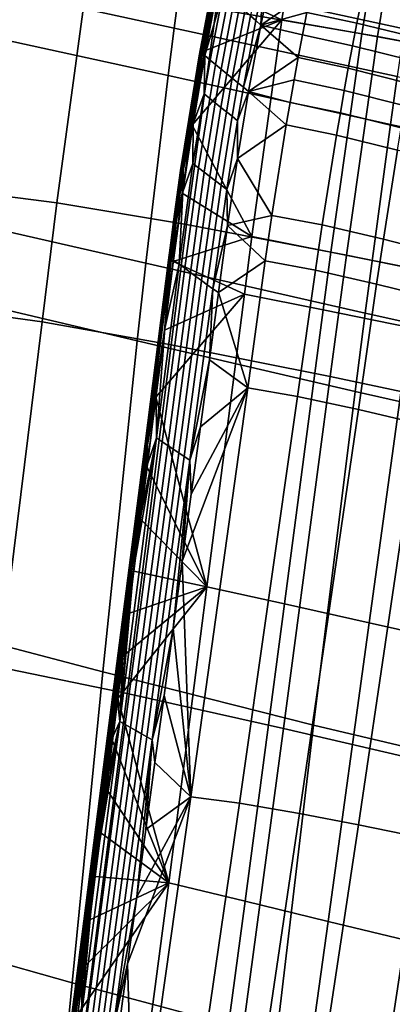
# Model space of a CAD drawing. Units: inches. Extents: x -30.5 to 28.6, y -14 to 17.
# Drawn here: x -25.2 to -23.4, y -3.6 to 1 of the extents above; entities that cross this region are included whole.
import ezdxf

# ---------------------------------------------------------------- set-up
doc = ezdxf.new("R2010")
doc.units = ezdxf.units.IN
doc.header["$MEASUREMENT"] = 0
doc.layers.add('SEAT-FABRIC', color=5, linetype='Continuous')

msp = doc.modelspace()

# ---------------------------------------------------------------- linework, layer by layer
at = {"layer": 'SEAT-FABRIC'}
for points in [[(-24.3426, 1.7259, 12.4894), (-23.3044, 1.4784, 11.8625), (-23.387, 0.9272, 11.891), (-24.4261, 1.1529, 12.5022)], [(-23.392, 1.5745, 14.2252), (-23.4784, 1.0917, 14.2449), (-22.6836, 0.9457, 13.7396), (-22.5985, 1.4284, 13.7097)], [(-25.3512, 1.3544, 13.2738), (-24.4261, 1.1529, 12.5022), (-24.4559, 0.9304, 12.5116), (-25.3808, 1.1314, 13.2766)], [(-24.0531, 0.9447, 15.2806), (-23.8179, 1.1076, 15.3983), (-23.989, 1.2534, 15.2568)], [(-23.989, 1.2534, 15.2568), (-24.0452, 1.1204, 15.2426), (-24.0531, 0.9447, 15.2806)], [(-24.2299, 1.2176, 14.9293), (-24.2614, 1.0201, 14.935), (-23.5106, 0.8906, 14.2561), (-23.4784, 1.0917, 14.2449)], [(-25.3531, 1.1637, 16.4695), (-25.4863, 0.1794, 16.4556), (-25.0009, 0.1174, 15.6976), (-24.8666, 1.1095, 15.6814)], [(-24.4261, 1.1529, 12.5022), (-23.387, 0.9272, 11.891), (-23.419, 0.7047, 11.9062), (-24.4559, 0.9304, 12.5116)], [(-23.9552, 0.9692, 14.63), (-24.2593, 1.1105, 14.9449), (-23.9235, 1.1681, 14.6219)], [(-23.9235, 1.1681, 14.6219), (-23.5513, 1.1045, 14.3015), (-23.5834, 0.9037, 14.3122), (-23.9552, 0.9692, 14.63)], [(-25.3808, 1.1314, 13.2766), (-24.4559, 0.9304, 12.5116), (-24.4844, 0.7093, 12.5227), (-25.4083, 0.9116, 13.2811)], [(-24.8666, 1.1095, 15.6814), (-25.0009, 0.1174, 15.6976), (-24.3991, 0.0169, 14.9817), (-24.2614, 1.0201, 14.935)], [(-24.3143, 0.8024, 15.0799), (-24.2291, 1.0962, 15.0842), (-24.2541, 1.1175, 15.0564)], [(-24.2541, 1.1175, 15.0564), (-24.2833, 1.0312, 15.049), (-24.3143, 0.8024, 15.0799)], [(-24.2593, 1.1105, 14.9449), (-23.9552, 0.9692, 14.63), (-24.3137, 0.825, 14.966)], [(-24.3137, 0.825, 14.966), (-24.2866, 1.0256, 14.965), (-24.2593, 1.1105, 14.9449)], [(-24.0767, 0.9656, 15.2542), (-24.0452, 1.1204, 15.2426), (-24.0704, 1.1425, 15.2143), (-24.1021, 0.9874, 15.2258)], [(-24.0767, 0.9656, 15.2542), (-24.0531, 0.9447, 15.2806), (-24.0452, 1.1204, 15.2426)], [(-23.8179, 1.1076, 15.3983), (-24.0531, 0.9447, 15.2806), (-23.8396, 1.0034, 15.4068)], [(-23.5852, 1.0588, 15.4623), (-23.8179, 1.1076, 15.3983), (-23.8396, 1.0034, 15.4068), (-23.607, 0.9539, 15.4714)], [(-23.5513, 1.1045, 14.3015), (-23.1419, 1.0311, 14.007), (-23.1745, 0.8285, 14.0202), (-23.5834, 0.9037, 14.3122)], [(-24.2291, 1.0962, 15.0842), (-24.3143, 0.8024, 15.0799), (-24.2892, 0.7818, 15.1075)], [(-24.2634, 0.7606, 15.1359), (-24.2037, 1.0744, 15.1126), (-24.2291, 1.0962, 15.0842), (-24.2892, 0.7818, 15.1075)], [(-24.2377, 0.7395, 15.1642), (-24.1783, 1.0526, 15.1409), (-24.2037, 1.0744, 15.1126), (-24.2634, 0.7606, 15.1359)], [(-23.3032, 0.9914, 15.455), (-23.5852, 1.0588, 15.4623), (-23.607, 0.9539, 15.4714), (-23.3251, 0.8847, 15.4647)], [(-23.4784, 1.0917, 14.2449), (-23.5106, 0.8906, 14.2561), (-22.7171, 0.7413, 13.755), (-22.6836, 0.9457, 13.7396)], [(-24.2614, 1.0201, 14.935), (-24.3991, 0.0169, 14.9817), (-23.6558, -0.1258, 14.3323), (-23.5106, 0.8906, 14.2561)], [(-24.296, 1.0313, 15.0168), (-24.2968, 1.03, 14.9983), (-24.3395, 0.802, 15.0153), (-24.3388, 0.8033, 15.0338)], [(-24.2968, 1.03, 14.9983), (-24.2936, 1.0281, 14.9811), (-24.3363, 0.8001, 14.9981), (-24.3395, 0.802, 15.0153)], [(-24.2914, 1.0316, 15.0335), (-24.296, 1.0313, 15.0168), (-24.3388, 0.8033, 15.0338), (-24.3343, 0.8037, 15.0504)], [(-24.2936, 1.0281, 14.9811), (-24.2866, 1.0256, 14.965), (-24.3292, 0.7977, 14.9819), (-24.3363, 0.8001, 14.9981)], [(-24.2833, 1.0312, 15.049), (-24.2914, 1.0316, 15.0335), (-24.3343, 0.8037, 15.0504), (-24.3261, 0.8034, 15.066)], [(-24.2866, 1.0256, 14.965), (-24.3137, 0.825, 14.966), (-24.3292, 0.7977, 14.9819)], [(-24.3261, 0.8034, 15.066), (-24.3143, 0.8024, 15.0799), (-24.2833, 1.0312, 15.049)], [(-24.2119, 0.7183, 15.1926), (-24.1529, 1.0309, 15.1692), (-24.1783, 1.0526, 15.1409), (-24.2377, 0.7395, 15.1642)], [(-24.1861, 0.6972, 15.221), (-24.1275, 1.0091, 15.1975), (-24.1529, 1.0309, 15.1692), (-24.2119, 0.7183, 15.1926)], [(-24.1604, 0.6761, 15.2493), (-24.1021, 0.9874, 15.2258), (-24.1275, 1.0091, 15.1975), (-24.1861, 0.6972, 15.221)], [(-24.3137, 0.825, 14.966), (-23.9552, 0.9692, 14.63), (-24.3725, 0.4786, 14.9916)], [(-24.0955, -0.0397, 14.6897), (-24.3725, 0.4786, 14.9916), (-23.9552, 0.9692, 14.63)], [(-24.1346, 0.6549, 15.2777), (-24.0767, 0.9656, 15.2542), (-24.1021, 0.9874, 15.2258), (-24.1604, 0.6761, 15.2493)], [(-24.1346, 0.6549, 15.2777), (-24.0531, 0.9447, 15.2806), (-24.0767, 0.9656, 15.2542)], [(-23.9552, 0.9692, 14.63), (-23.5834, 0.9037, 14.3122), (-23.7277, -0.1114, 14.3859), (-24.0955, -0.0397, 14.6897)], [(-23.8396, 1.0034, 15.4068), (-24.0531, 0.9447, 15.2806), (-23.8603, 0.8987, 15.4154)], [(-23.607, 0.9539, 15.4714), (-23.8396, 1.0034, 15.4068), (-23.8603, 0.8987, 15.4154), (-23.6277, 0.8484, 15.4805)], [(-24.4559, 0.9304, 12.5116), (-23.419, 0.7047, 11.9062), (-23.4503, 0.4825, 11.9232), (-24.4844, 0.7093, 12.5227)], [(-24.0531, 0.9447, 15.2806), (-24.1346, 0.6549, 15.2777), (-24.1102, 0.635, 15.3046)], [(-24.1102, 0.635, 15.3046), (-23.8799, 0.794, 15.4239), (-24.0531, 0.9447, 15.2806)], [(-23.8603, 0.8987, 15.4154), (-24.0531, 0.9447, 15.2806), (-23.8799, 0.794, 15.4239)], [(-23.3251, 0.8847, 15.4647), (-23.607, 0.9539, 15.4714), (-23.6277, 0.8484, 15.4805), (-23.3458, 0.7774, 15.4744)], [(-25.4083, 0.9116, 13.2811), (-24.4844, 0.7093, 12.5227), (-24.5882, -0.1639, 12.5817), (-25.5044, 0.046, 13.3121)], [(-23.6277, 0.8484, 15.4805), (-23.8603, 0.8987, 15.4154), (-23.8799, 0.794, 15.4239), (-23.647, 0.7438, 15.4894)], [(-23.5834, 0.9037, 14.3122), (-23.1745, 0.8285, 14.0202), (-23.3241, -0.1929, 14.1071), (-23.7277, -0.1114, 14.3859)], [(-23.5106, 0.8906, 14.2561), (-23.6558, -0.1258, 14.3323), (-22.8739, -0.2859, 13.8544), (-22.7171, 0.7413, 13.755)], [(-24.3725, 0.4786, 14.9916), (-24.3292, 0.7977, 14.9819), (-24.3137, 0.825, 14.966)], [(-23.3458, 0.7774, 15.4744), (-23.6277, 0.8484, 15.4805), (-23.647, 0.7438, 15.4894), (-23.3648, 0.6722, 15.4837)], [(-24.3388, 0.8033, 15.0338), (-24.3395, 0.802, 15.0153), (-24.4266, 0.2666, 15.0538), (-24.4261, 0.2678, 15.0722)], [(-24.3395, 0.802, 15.0153), (-24.3363, 0.8001, 14.9981), (-24.4232, 0.2649, 15.0367), (-24.4266, 0.2666, 15.0538)], [(-24.3343, 0.8037, 15.0504), (-24.3388, 0.8033, 15.0338), (-24.4261, 0.2678, 15.0722), (-24.4217, 0.2683, 15.0889)], [(-24.3363, 0.8001, 14.9981), (-24.3292, 0.7977, 14.9819), (-24.4159, 0.2627, 15.0206), (-24.4232, 0.2649, 15.0367)], [(-24.3261, 0.8034, 15.066), (-24.3343, 0.8037, 15.0504), (-24.4217, 0.2683, 15.0889), (-24.4137, 0.2682, 15.1045)], [(-24.3292, 0.7977, 14.9819), (-24.3725, 0.4786, 14.9916), (-24.4159, 0.2627, 15.0206)], [(-24.4137, 0.2682, 15.1045), (-24.3683, 0.4861, 15.1032), (-24.3261, 0.8034, 15.066)], [(-24.3143, 0.8024, 15.0799), (-24.3261, 0.8034, 15.066), (-24.3683, 0.4861, 15.1032)], [(-24.3683, 0.4861, 15.1032), (-24.3168, 0.6241, 15.1192), (-24.3143, 0.8024, 15.0799)], [(-24.2892, 0.7818, 15.1075), (-24.3143, 0.8024, 15.0799), (-24.3168, 0.6241, 15.1192)], [(-24.2909, 0.6033, 15.1476), (-24.2634, 0.7606, 15.1359), (-24.2892, 0.7818, 15.1075), (-24.3168, 0.6241, 15.1192)], [(-23.8799, 0.794, 15.4239), (-24.1102, 0.635, 15.3046), (-23.8989, 0.6896, 15.4325)], [(-23.647, 0.7438, 15.4894), (-23.8799, 0.794, 15.4239), (-23.8989, 0.6896, 15.4325), (-23.6656, 0.6403, 15.4983)], [(-24.265, 0.5825, 15.176), (-24.2377, 0.7395, 15.1642), (-24.2634, 0.7606, 15.1359), (-24.2909, 0.6033, 15.1476)], [(-24.2391, 0.5616, 15.2043), (-24.2119, 0.7183, 15.1926), (-24.2377, 0.7395, 15.1642), (-24.265, 0.5825, 15.176)], [(-23.3648, 0.6722, 15.4837), (-23.647, 0.7438, 15.4894), (-23.6656, 0.6403, 15.4983), (-23.3828, 0.5694, 15.4929)], [(-24.4844, 0.7093, 12.5227), (-23.4503, 0.4825, 11.9232), (-23.5686, -0.396, 12.0062), (-24.5882, -0.1639, 12.5817)], [(-24.2132, 0.5408, 15.2327), (-24.1861, 0.6972, 15.221), (-24.2119, 0.7183, 15.1926), (-24.2391, 0.5616, 15.2043)], [(-24.1872, 0.52, 15.2611), (-24.1604, 0.6761, 15.2493), (-24.1861, 0.6972, 15.221), (-24.2132, 0.5408, 15.2327)], [(-23.8989, 0.6896, 15.4325), (-24.1102, 0.635, 15.3046), (-23.9173, 0.5849, 15.441)], [(-23.6656, 0.6403, 15.4983), (-23.8989, 0.6896, 15.4325), (-23.9173, 0.5849, 15.441), (-23.6837, 0.5365, 15.5073)], [(-23.419, 0.7047, 11.9062), (-22.3118, 0.4685, 11.4892), (-22.3475, 0.2453, 11.5105), (-23.4503, 0.4825, 11.9232)], [(-24.1613, 0.4992, 15.2894), (-24.1346, 0.6549, 15.2777), (-24.1604, 0.6761, 15.2493), (-24.1872, 0.52, 15.2611)], [(-24.1613, 0.4992, 15.2894), (-24.1102, 0.635, 15.3046), (-24.1346, 0.6549, 15.2777)], [(-24.3426, 0.2803, 15.171), (-24.2909, 0.6033, 15.1476), (-24.3168, 0.6241, 15.1192), (-24.3687, 0.3005, 15.1426)], [(-24.3168, 0.6241, 15.1192), (-24.3683, 0.4861, 15.1032), (-24.3687, 0.3005, 15.1426)], [(-24.3165, 0.2602, 15.1994), (-24.265, 0.5825, 15.176), (-24.2909, 0.6033, 15.1476), (-24.3426, 0.2803, 15.171)], [(-24.1615, 0.3243, 15.3284), (-23.9351, 0.48, 15.4495), (-24.1102, 0.635, 15.3046)], [(-24.1102, 0.635, 15.3046), (-24.1613, 0.4992, 15.2894), (-24.1615, 0.3243, 15.3284)], [(-23.9173, 0.5849, 15.441), (-24.1102, 0.635, 15.3046), (-23.9351, 0.48, 15.4495)], [(-23.3828, 0.5694, 15.4929), (-23.6656, 0.6403, 15.4983), (-23.6837, 0.5365, 15.5073), (-23.4005, 0.4663, 15.5022)], [(-24.2904, 0.24, 15.2278), (-24.2391, 0.5616, 15.2043), (-24.265, 0.5825, 15.176), (-24.3165, 0.2602, 15.1994)], [(-24.2643, 0.2199, 15.2562), (-24.2132, 0.5408, 15.2327), (-24.2391, 0.5616, 15.2043), (-24.2904, 0.24, 15.2278)], [(-23.6837, 0.5365, 15.5073), (-23.9173, 0.5849, 15.441), (-23.9351, 0.48, 15.4495), (-23.7012, 0.4325, 15.5161)], [(-24.2382, 0.1997, 15.2846), (-24.1872, 0.52, 15.2611), (-24.2132, 0.5408, 15.2327), (-24.2643, 0.2199, 15.2562)], [(-24.2121, 0.1796, 15.313), (-24.1613, 0.4992, 15.2894), (-24.1872, 0.52, 15.2611), (-24.2382, 0.1997, 15.2846)], [(-23.4005, 0.4663, 15.5022), (-23.6837, 0.5365, 15.5073), (-23.7012, 0.4325, 15.5161), (-23.4177, 0.3631, 15.5116)], [(-24.3725, 0.4786, 14.9916), (-24.0955, -0.0397, 14.6897), (-24.4196, 0.1621, 15.0135)], [(-24.4196, 0.1621, 15.0135), (-24.4159, 0.2627, 15.0206), (-24.3725, 0.4786, 14.9916)], [(-24.4163, 0.169, 15.1248), (-24.3687, 0.3005, 15.1426), (-24.3683, 0.4861, 15.1032)], [(-24.3683, 0.4861, 15.1032), (-24.4137, 0.2682, 15.1045), (-24.4163, 0.169, 15.1248)], [(-24.2121, 0.1796, 15.313), (-24.1615, 0.3243, 15.3284), (-24.1613, 0.4992, 15.2894)], [(-23.9351, 0.48, 15.4495), (-24.1615, 0.3243, 15.3284), (-24.0017, 0.0591, 15.4832)], [(-23.7012, 0.4325, 15.5161), (-23.9351, 0.48, 15.4495), (-24.0017, 0.0591, 15.4832), (-23.7677, 0.0147, 15.5521)], [(-23.4503, 0.4825, 11.9232), (-22.3475, 0.2453, 11.5105), (-22.4859, -0.6358, 11.6112), (-23.5686, -0.396, 12.0062)], [(-23.4177, 0.3631, 15.5116), (-23.7012, 0.4325, 15.5161), (-23.7677, 0.0147, 15.5521), (-23.4837, -0.0518, 15.5501)], [(-24.1615, 0.3243, 15.3284), (-24.2121, 0.1796, 15.313), (-24.2081, 0.0127, 15.3514)], [(-24.2081, 0.0127, 15.3514), (-24.0017, 0.0591, 15.4832), (-24.1615, 0.3243, 15.3284)], [(-23.1416, 0.2903, 15.4531), (-23.4177, 0.3631, 15.5116), (-23.4837, -0.0518, 15.5501), (-23.207, -0.1226, 15.4941)], [(-24.4069, -0.1871, 15.201), (-24.3426, 0.2803, 15.171), (-24.3687, 0.3005, 15.1426), (-24.433, -0.1679, 15.1724)], [(-24.3687, 0.3005, 15.1426), (-24.4163, 0.169, 15.1248), (-24.433, -0.1679, 15.1724)], [(-24.3808, -0.2062, 15.2297), (-24.3165, 0.2602, 15.1994), (-24.3426, 0.2803, 15.171), (-24.4069, -0.1871, 15.201)], [(-24.4261, 0.2678, 15.0722), (-24.4266, 0.2666, 15.0538), (-24.4593, 0.0296, 15.0688), (-24.459, 0.0306, 15.0871)], [(-24.4266, 0.2666, 15.0538), (-24.4232, 0.2649, 15.0367), (-24.4558, 0.028, 15.0518), (-24.4593, 0.0296, 15.0688)], [(-24.4217, 0.2683, 15.0889), (-24.4261, 0.2678, 15.0722), (-24.459, 0.0306, 15.0871), (-24.4548, 0.0311, 15.1038)], [(-24.4232, 0.2649, 15.0367), (-24.4159, 0.2627, 15.0206), (-24.4485, 0.0261, 15.0358), (-24.4558, 0.028, 15.0518)], [(-24.4137, 0.2682, 15.1045), (-24.4217, 0.2683, 15.0889), (-24.4548, 0.0311, 15.1038), (-24.447, 0.0311, 15.1194)], [(-24.4159, 0.2627, 15.0206), (-24.4196, 0.1621, 15.0135), (-24.4485, 0.0261, 15.0358)], [(-24.447, 0.0311, 15.1194), (-24.4163, 0.169, 15.1248), (-24.4137, 0.2682, 15.1045)], [(-24.3548, -0.2253, 15.2584), (-24.2904, 0.24, 15.2278), (-24.3165, 0.2602, 15.1994), (-24.3808, -0.2062, 15.2297)], [(-24.3287, -0.2445, 15.2871), (-24.2643, 0.2199, 15.2562), (-24.2904, 0.24, 15.2278), (-24.3548, -0.2253, 15.2584)], [(-24.3027, -0.2636, 15.3157), (-24.2382, 0.1997, 15.2846), (-24.2643, 0.2199, 15.2562), (-24.3287, -0.2445, 15.2871)], [(-24.2766, -0.2827, 15.3444), (-24.2121, 0.1796, 15.313), (-24.2382, 0.1997, 15.2846), (-24.3027, -0.2636, 15.3157)], [(-25.4863, 0.1794, 16.4556), (-25.5542, -0.3697, 16.4532), (-25.0693, -0.4366, 15.7141), (-25.0009, 0.1174, 15.6976)], [(-24.4196, 0.1621, 15.0135), (-24.0955, -0.0397, 14.6897), (-24.461, -0.1556, 15.033)], [(-24.461, -0.1556, 15.033), (-24.4485, 0.0261, 15.0358), (-24.4196, 0.1621, 15.0135)], [(-24.4588, -0.149, 15.144), (-24.433, -0.1679, 15.1724), (-24.4163, 0.169, 15.1248)], [(-24.4163, 0.169, 15.1248), (-24.447, 0.0311, 15.1194), (-24.4588, -0.149, 15.144)], [(-24.2766, -0.2827, 15.3444), (-24.2081, 0.0127, 15.3514), (-24.2121, 0.1796, 15.313)], [(-25.0009, 0.1174, 15.6976), (-25.0693, -0.4366, 15.7141), (-24.4697, -0.5427, 15.017), (-24.3991, 0.0169, 14.9817)], [(-25.5044, 0.046, 13.3121), (-24.5882, -0.1639, 12.5817), (-24.6282, -0.5244, 12.6109), (-25.54, -0.3086, 13.3288)], [(-24.0017, 0.0591, 15.4832), (-24.2081, 0.0127, 15.3514), (-24.0327, -0.1525, 15.4996)], [(-23.7677, 0.0147, 15.5521), (-24.0017, 0.0591, 15.4832), (-24.0327, -0.1525, 15.4996), (-23.7994, -0.1954, 15.5702)], [(-24.459, 0.0306, 15.0871), (-24.4593, 0.0296, 15.0688), (-24.4722, -0.0703, 15.0746), (-24.4718, -0.0692, 15.0929)], [(-24.4593, 0.0296, 15.0688), (-24.4558, 0.028, 15.0518), (-24.4686, -0.0717, 15.0576), (-24.4722, -0.0703, 15.0746)], [(-24.4548, 0.0311, 15.1038), (-24.459, 0.0306, 15.0871), (-24.4718, -0.0692, 15.0929), (-24.4677, -0.0687, 15.1096)], [(-24.3991, 0.0169, 14.9817), (-24.4697, -0.5427, 15.017), (-23.7312, -0.6909, 14.3856), (-23.6558, -0.1258, 14.3323)], [(-24.4558, 0.028, 15.0518), (-24.4485, 0.0261, 15.0358), (-24.4612, -0.0737, 15.0416), (-24.4686, -0.0717, 15.0576)], [(-24.447, 0.0311, 15.1194), (-24.4548, 0.0311, 15.1038), (-24.4677, -0.0687, 15.1096), (-24.46, -0.0687, 15.1252)], [(-24.4485, 0.0261, 15.0358), (-24.461, -0.1556, 15.033), (-24.4612, -0.0737, 15.0416)], [(-24.46, -0.0687, 15.1252), (-24.4588, -0.149, 15.144), (-24.447, 0.0311, 15.1194)], [(-24.2081, 0.0127, 15.3514), (-24.2766, -0.2827, 15.3444), (-24.2507, -0.3001, 15.3726)], [(-24.2507, -0.3001, 15.3726), (-24.0327, -0.1525, 15.4996), (-24.2081, 0.0127, 15.3514)], [(-23.4837, -0.0518, 15.5501), (-23.7677, 0.0147, 15.5521), (-23.7994, -0.1954, 15.5702), (-23.5156, -0.2604, 15.57)], [(-24.13, -0.3072, 14.7096), (-24.461, -0.1556, 15.033), (-24.0955, -0.0397, 14.6897)], [(-24.0955, -0.0397, 14.6897), (-23.7277, -0.1114, 14.3859), (-23.7634, -0.3802, 14.4098), (-24.13, -0.3072, 14.7096)], [(-24.4718, -0.0692, 15.0929), (-24.4722, -0.0703, 15.0746), (-24.4823, -0.15, 15.0794), (-24.482, -0.1489, 15.0977)], [(-24.4722, -0.0703, 15.0746), (-24.4686, -0.0717, 15.0576), (-24.4787, -0.1515, 15.0624), (-24.4823, -0.15, 15.0794)], [(-24.4677, -0.0687, 15.1096), (-24.4718, -0.0692, 15.0929), (-24.482, -0.1489, 15.0977), (-24.4779, -0.1484, 15.1143)], [(-24.4686, -0.0717, 15.0576), (-24.4612, -0.0737, 15.0416), (-24.4713, -0.1534, 15.0464), (-24.4787, -0.1515, 15.0624)], [(-24.46, -0.0687, 15.1252), (-24.4677, -0.0687, 15.1096), (-24.4779, -0.1484, 15.1143), (-24.4702, -0.1484, 15.1299)], [(-24.4612, -0.0737, 15.0416), (-24.461, -0.1556, 15.033), (-24.4713, -0.1534, 15.0464)], [(-24.4702, -0.1484, 15.1299), (-24.4588, -0.149, 15.144), (-24.46, -0.0687, 15.1252)], [(-23.207, -0.1226, 15.4941), (-23.4837, -0.0518, 15.5501), (-23.5156, -0.2604, 15.57), (-23.2388, -0.33, 15.5156)], [(-23.7277, -0.1114, 14.3859), (-23.3241, -0.1929, 14.1071), (-23.3615, -0.4629, 14.1348), (-23.7634, -0.3802, 14.4098)], [(-23.6558, -0.1258, 14.3323), (-23.7312, -0.6909, 14.3856), (-22.9569, -0.855, 13.9217), (-22.8739, -0.2859, 13.8544)], [(-24.5882, -0.1639, 12.5817), (-23.5686, -0.396, 12.0062), (-23.6156, -0.7604, 12.0464), (-24.6282, -0.5244, 12.6109)], [(-24.4779, -0.1484, 15.1143), (-24.482, -0.1489, 15.0977), (-24.5914, -1.0035, 15.1541), (-24.5876, -1.0028, 15.1708)], [(-24.482, -0.1489, 15.0977), (-24.4823, -0.15, 15.0794), (-24.5914, -1.0048, 15.1358), (-24.5914, -1.0035, 15.1541)], [(-24.4823, -0.15, 15.0794), (-24.4787, -0.1515, 15.0624), (-24.5875, -1.0066, 15.1189), (-24.5914, -1.0048, 15.1358)], [(-24.4702, -0.1484, 15.1299), (-24.4779, -0.1484, 15.1143), (-24.5876, -1.0028, 15.1708), (-24.5802, -1.0026, 15.1866)], [(-24.4787, -0.1515, 15.0624), (-24.4713, -0.1534, 15.0464), (-24.5799, -1.0087, 15.1031), (-24.5875, -1.0066, 15.1189)], [(-24.5802, -1.0026, 15.1866), (-24.4999, -0.4673, 15.1641), (-24.4702, -0.1484, 15.1299)], [(-24.4713, -0.1534, 15.0464), (-24.5014, -0.4745, 15.0531), (-24.5799, -1.0087, 15.1031)], [(-24.5121, -0.994, 15.2558), (-24.4069, -0.1871, 15.201), (-24.433, -0.1679, 15.1724), (-24.5379, -0.9766, 15.2266)], [(-24.433, -0.1679, 15.1724), (-24.4999, -0.4673, 15.1641), (-24.5379, -0.9766, 15.2266)], [(-24.5014, -0.4745, 15.0531), (-24.4713, -0.1534, 15.0464), (-24.461, -0.1556, 15.033)], [(-24.461, -0.1556, 15.033), (-24.13, -0.3072, 14.7096), (-24.5014, -0.4745, 15.0531)], [(-24.4588, -0.149, 15.144), (-24.4702, -0.1484, 15.1299), (-24.4999, -0.4673, 15.1641)], [(-24.4999, -0.4673, 15.1641), (-24.433, -0.1679, 15.1724), (-24.4588, -0.149, 15.144)], [(-24.0327, -0.1525, 15.4996), (-24.2507, -0.3001, 15.3726), (-24.1144, -0.7441, 15.5437)], [(-23.7994, -0.1954, 15.5702), (-24.0327, -0.1525, 15.4996), (-24.1144, -0.7441, 15.5437), (-23.8827, -0.7837, 15.6186)], [(-24.4863, -1.0113, 15.285), (-24.3808, -0.2062, 15.2297), (-24.4069, -0.1871, 15.201), (-24.5121, -0.994, 15.2558)], [(-24.4605, -1.0286, 15.3142), (-24.3548, -0.2253, 15.2584), (-24.3808, -0.2062, 15.2297), (-24.4863, -1.0113, 15.285)], [(-24.4348, -1.0459, 15.3434), (-24.3287, -0.2445, 15.2871), (-24.3548, -0.2253, 15.2584), (-24.4605, -1.0286, 15.3142)], [(-23.5156, -0.2604, 15.57), (-23.7994, -0.1954, 15.5702), (-23.8827, -0.7837, 15.6186), (-23.6, -0.8444, 15.6245)], [(-24.409, -1.0632, 15.3726), (-24.3027, -0.2636, 15.3157), (-24.3287, -0.2445, 15.2871), (-24.4348, -1.0459, 15.3434)], [(-24.3832, -1.0806, 15.4018), (-24.2766, -0.2827, 15.3444), (-24.3027, -0.2636, 15.3157), (-24.409, -1.0632, 15.3726)], [(-23.2388, -0.33, 15.5156), (-23.5156, -0.2604, 15.57), (-23.6, -0.8444, 15.6245), (-23.3238, -0.9101, 15.576)], [(-25.54, -0.3086, 13.3288), (-24.6282, -0.5244, 12.6109), (-24.7884, -2.0642, 12.7531), (-25.6828, -1.8287, 13.4114)], [(-24.5014, -0.4745, 15.0531), (-24.13, -0.3072, 14.7096), (-24.5409, -0.7864, 15.0741)], [(-24.3044, -1.6689, 14.8268), (-24.5409, -0.7864, 15.0741), (-24.13, -0.3072, 14.7096)], [(-24.3832, -1.0806, 15.4018), (-24.2925, -0.613, 15.3944), (-24.2766, -0.2827, 15.3444)], [(-24.13, -0.3072, 14.7096), (-23.7634, -0.3802, 14.4098), (-23.9436, -1.7482, 14.5488), (-24.3044, -1.6689, 14.8268)], [(-24.2507, -0.3001, 15.3726), (-24.2766, -0.2827, 15.3444), (-24.2925, -0.613, 15.3944)], [(-24.2925, -0.613, 15.3944), (-24.1144, -0.7441, 15.5437), (-24.2507, -0.3001, 15.3726)], [(-25.5542, -0.3697, 16.4532), (-25.7535, -1.9617, 16.4556), (-25.269, -2.0429, 15.7762), (-25.0693, -0.4366, 15.7141)], [(-23.7634, -0.3802, 14.4098), (-23.3615, -0.4629, 14.1348), (-23.5498, -1.8365, 14.2943), (-23.9436, -1.7482, 14.5488)], [(-23.5686, -0.396, 12.0062), (-22.4859, -0.6358, 11.6112), (-22.5424, -1.0018, 11.6591), (-23.6156, -0.7604, 12.0464)], [(-25.0693, -0.4366, 15.7141), (-25.269, -2.0429, 15.7762), (-24.6741, -2.1652, 15.1387), (-24.4697, -0.5427, 15.017)], [(-24.4999, -0.4673, 15.1641), (-24.5802, -1.0026, 15.1866), (-24.54, -0.7787, 15.185)], [(-24.5409, -0.7864, 15.0741), (-24.5799, -1.0087, 15.1031), (-24.5014, -0.4745, 15.0531)], [(-24.54, -0.7787, 15.185), (-24.5379, -0.9766, 15.2266), (-24.4999, -0.4673, 15.1641)], [(-23.3615, -0.4629, 14.1348), (-22.9422, -0.5508, 13.8999), (-23.1408, -1.9288, 14.0773), (-23.5498, -1.8365, 14.2943)], [(-24.6282, -0.5244, 12.6109), (-23.6156, -0.7604, 12.0464), (-23.8078, -2.3123, 12.2393), (-24.7884, -2.0642, 12.7531)], [(-24.4697, -0.5427, 15.017), (-24.6741, -2.1652, 15.1387), (-23.9481, -2.3291, 14.5642), (-23.7312, -0.6909, 14.3856)], [(-24.2925, -0.613, 15.3944), (-24.3832, -1.0806, 15.4018), (-24.3344, -0.9254, 15.4176)], [(-24.3344, -0.9254, 15.4176), (-24.1144, -0.7441, 15.5437), (-24.2925, -0.613, 15.3944)], [(-23.7312, -0.6909, 14.3856), (-23.9481, -2.3291, 14.5642), (-23.1948, -2.5039, 14.144), (-22.9569, -0.855, 13.9217)], [(-24.582, -1.1037, 15.2081), (-24.5379, -0.9766, 15.2266), (-24.54, -0.7787, 15.185)], [(-24.54, -0.7787, 15.185), (-24.5802, -1.0026, 15.1866), (-24.582, -1.1037, 15.2081)], [(-24.4185, -1.5501, 15.4667), (-24.1144, -0.7441, 15.5437), (-24.3764, -1.2376, 15.4417)], [(-24.1144, -0.7441, 15.5437), (-24.4185, -1.5501, 15.4667), (-24.3793, -2.6467, 15.7083)], [(-23.8827, -0.7837, 15.6186), (-24.1144, -0.7441, 15.5437), (-24.3793, -2.6467, 15.7083), (-24.1528, -2.6766, 15.7995)], [(-24.3764, -1.2376, 15.4417), (-24.1144, -0.7441, 15.5437), (-24.3344, -0.9254, 15.4176)], [(-23.6156, -0.7604, 12.0464), (-22.5424, -1.0018, 11.6591), (-22.7782, -2.557, 11.8881), (-23.8078, -2.3123, 12.2393)], [(-24.5409, -0.7864, 15.0741), (-24.3044, -1.6689, 14.8268), (-24.5821, -1.1119, 15.0971)], [(-24.5821, -1.1119, 15.0971), (-24.5799, -1.0087, 15.1031), (-24.5409, -0.7864, 15.0741)], [(-23.6, -0.8444, 15.6245), (-23.8827, -0.7837, 15.6186), (-24.1528, -2.6766, 15.7995), (-23.8738, -2.7238, 15.827)], [(-23.3238, -0.9101, 15.576), (-23.6, -0.8444, 15.6245), (-23.8738, -2.7238, 15.827), (-23.5997, -2.7766, 15.7993)], [(-23.0336, -0.9811, 15.4927), (-23.3238, -0.9101, 15.576), (-23.5997, -2.7766, 15.7993), (-23.3114, -2.8356, 15.7361)], [(-24.3344, -0.9254, 15.4176), (-24.3832, -1.0806, 15.4018), (-24.3764, -1.2376, 15.4417)], [(-24.5876, -1.0028, 15.1708), (-24.5914, -1.0035, 15.1541), (-24.7654, -2.3624, 15.2562), (-24.7622, -2.3614, 15.2731)], [(-24.5914, -1.0035, 15.1541), (-24.5914, -1.0048, 15.1358), (-24.7648, -2.3639, 15.2379), (-24.7654, -2.3624, 15.2562)], [(-24.5914, -1.0048, 15.1358), (-24.5875, -1.0066, 15.1189), (-24.7603, -2.3658, 15.2212), (-24.7648, -2.3639, 15.2379)], [(-24.5802, -1.0026, 15.1866), (-24.5876, -1.0028, 15.1708), (-24.7622, -2.3614, 15.2731), (-24.7552, -2.3611, 15.2891)], [(-24.5875, -1.0066, 15.1189), (-24.5799, -1.0087, 15.1031), (-24.7521, -2.3681, 15.2056), (-24.7603, -2.3658, 15.2212)], [(-24.7552, -2.3611, 15.2891), (-24.6446, -1.5883, 15.244), (-24.5802, -1.0026, 15.1866)], [(-24.6841, -2.3097, 15.3569), (-24.5121, -0.994, 15.2558), (-24.5379, -0.9766, 15.2266), (-24.7093, -2.2953, 15.3269)], [(-24.5379, -0.9766, 15.2266), (-24.6446, -1.5883, 15.244), (-24.7093, -2.2953, 15.3269)], [(-24.6589, -2.324, 15.3869), (-24.4863, -1.0113, 15.285), (-24.5121, -0.994, 15.2558), (-24.6841, -2.3097, 15.3569)], [(-24.6446, -1.5883, 15.244), (-24.5379, -0.9766, 15.2266), (-24.6133, -1.346, 15.2259)], [(-24.6133, -1.346, 15.2259), (-24.5802, -1.0026, 15.1866), (-24.6446, -1.5883, 15.244)], [(-24.6133, -1.346, 15.2259), (-24.5379, -0.9766, 15.2266), (-24.582, -1.1037, 15.2081)], [(-24.582, -1.1037, 15.2081), (-24.5802, -1.0026, 15.1866), (-24.6133, -1.346, 15.2259)], [(-24.5799, -1.0087, 15.1031), (-24.6434, -1.597, 15.1331), (-24.7521, -2.3681, 15.2056)], [(-24.6337, -2.3384, 15.4168), (-24.4605, -1.0286, 15.3142), (-24.4863, -1.0113, 15.285), (-24.6589, -2.324, 15.3869)], [(-24.6434, -1.597, 15.1331), (-24.5799, -1.0087, 15.1031), (-24.6127, -1.3545, 15.1149)], [(-24.6085, -2.3527, 15.4468), (-24.4348, -1.0459, 15.3434), (-24.4605, -1.0286, 15.3142), (-24.6337, -2.3384, 15.4168)], [(-24.6127, -1.3545, 15.1149), (-24.5799, -1.0087, 15.1031), (-24.5821, -1.1119, 15.0971)], [(-24.5833, -2.3671, 15.4767), (-24.409, -1.0632, 15.3726), (-24.4348, -1.0459, 15.3434), (-24.6085, -2.3527, 15.4468)], [(-24.5581, -2.3814, 15.5067), (-24.3832, -1.0806, 15.4018), (-24.409, -1.0632, 15.3726), (-24.5833, -2.3671, 15.4767)], [(-24.5581, -2.3814, 15.5067), (-24.4607, -1.8626, 15.4922), (-24.3832, -1.0806, 15.4018)], [(-24.4185, -1.5501, 15.4667), (-24.3832, -1.0806, 15.4018), (-24.4607, -1.8626, 15.4922)], [(-24.3764, -1.2376, 15.4417), (-24.3832, -1.0806, 15.4018), (-24.4185, -1.5501, 15.4667)], [(-24.5821, -1.1119, 15.0971), (-24.3044, -1.6689, 14.8268), (-24.6127, -1.3545, 15.1149)], [(-24.6127, -1.3545, 15.1149), (-24.3044, -1.6689, 14.8268), (-24.6434, -1.597, 15.1331)], [(-24.4607, -1.8626, 15.4922), (-24.3793, -2.6467, 15.7083), (-24.4185, -1.5501, 15.4667)], [(-24.6446, -1.5883, 15.244), (-24.7552, -2.3611, 15.2891), (-24.67, -1.7852, 15.2591)], [(-24.6683, -1.7941, 15.1481), (-24.7521, -2.3681, 15.2056), (-24.6434, -1.597, 15.1331)], [(-24.67, -1.7852, 15.2591), (-24.7093, -2.2953, 15.3269), (-24.6446, -1.5883, 15.244)], [(-24.6434, -1.597, 15.1331), (-24.3044, -1.6689, 14.8268), (-24.6683, -1.7941, 15.1481)], [(-24.6932, -1.9911, 15.1633), (-24.3044, -1.6689, 14.8268), (-24.718, -2.1882, 15.1786)], [(-24.4816, -3.0465, 14.9584), (-24.718, -2.1882, 15.1786), (-24.3044, -1.6689, 14.8268)], [(-24.6683, -1.7941, 15.1481), (-24.3044, -1.6689, 14.8268), (-24.6932, -1.9911, 15.1633)], [(-24.3044, -1.6689, 14.8268), (-23.9436, -1.7482, 14.5488), (-24.1262, -3.132, 14.7039), (-24.4816, -3.0465, 14.9584)], [(-24.67, -1.7852, 15.2591), (-24.7552, -2.3611, 15.2891), (-24.6955, -1.9821, 15.2742)], [(-24.6955, -1.9821, 15.2742), (-24.7093, -2.2953, 15.3269), (-24.67, -1.7852, 15.2591)], [(-23.9436, -1.7482, 14.5488), (-23.5498, -1.8365, 14.2943), (-23.7401, -3.2258, 14.4714), (-24.1262, -3.132, 14.7039)], [(-25.6828, -1.8287, 13.4114), (-24.7884, -2.0642, 12.7531), (-24.9301, -3.5119, 12.8967), (-25.8081, -3.2645, 13.4951)], [(-24.6932, -1.9911, 15.1633), (-24.7521, -2.3681, 15.2056), (-24.6683, -1.7941, 15.1481)], [(-24.4607, -1.8626, 15.4922), (-24.5581, -2.3814, 15.5067), (-24.503, -2.1748, 15.5181)], [(-24.503, -2.1748, 15.5181), (-24.3793, -2.6467, 15.7083), (-24.4607, -1.8626, 15.4922)], [(-23.5498, -1.8365, 14.2943), (-23.1408, -1.9288, 14.0773), (-23.3412, -3.3222, 14.2736), (-23.7401, -3.2258, 14.4714)], [(-24.6955, -1.9821, 15.2742), (-24.7552, -2.3611, 15.2891), (-24.7209, -2.179, 15.2895)], [(-24.718, -2.1882, 15.1786), (-24.7521, -2.3681, 15.2056), (-24.6932, -1.9911, 15.1633)], [(-24.7209, -2.179, 15.2895), (-24.7093, -2.2953, 15.3269), (-24.6955, -1.9821, 15.2742)], [(-25.269, -2.0429, 15.7762), (-25.4722, -3.65, 15.8437), (-24.8818, -3.789, 15.268), (-24.6741, -2.1652, 15.1387)], [(-24.7884, -2.0642, 12.7531), (-23.8078, -2.3123, 12.2393), (-23.9807, -3.7657, 12.4335), (-24.9301, -3.5119, 12.8967)], [(-24.6741, -2.1652, 15.1387), (-24.8818, -3.789, 15.268), (-24.1675, -3.9691, 14.7523), (-23.9481, -2.3291, 14.5642)], [(-24.7209, -2.179, 15.2895), (-24.7552, -2.3611, 15.2891), (-24.7464, -2.3759, 15.3048)], [(-24.7429, -2.3852, 15.1939), (-24.7521, -2.3681, 15.2056), (-24.718, -2.1882, 15.1786)], [(-24.7464, -2.3759, 15.3048), (-24.7093, -2.2953, 15.3269), (-24.7209, -2.179, 15.2895)], [(-24.718, -2.1882, 15.1786), (-24.4816, -3.0465, 14.9584), (-24.7429, -2.3852, 15.1939)], [(-24.503, -2.1748, 15.5181), (-24.5581, -2.3814, 15.5067), (-24.5453, -2.487, 15.5442)], [(-24.5453, -2.487, 15.5442), (-24.3793, -2.6467, 15.7083), (-24.503, -2.1748, 15.5181)], [(-24.8625, -3.6704, 15.4623), (-24.6841, -2.3097, 15.3569), (-24.7093, -2.2953, 15.3269), (-24.887, -3.6591, 15.4316)], [(-24.7093, -2.2953, 15.3269), (-24.828, -3.0072, 15.3537), (-24.887, -3.6591, 15.4316)], [(-24.838, -3.6816, 15.4929), (-24.6589, -2.324, 15.3869), (-24.6841, -2.3097, 15.3569), (-24.8625, -3.6704, 15.4623)], [(-24.8135, -3.6929, 15.5235), (-24.6337, -2.3384, 15.4168), (-24.6589, -2.324, 15.3869), (-24.838, -3.6816, 15.4929)], [(-24.828, -3.0072, 15.3537), (-24.7093, -2.2953, 15.3269), (-24.8018, -2.8043, 15.3381)], [(-24.8018, -2.8043, 15.3381), (-24.7093, -2.2953, 15.3269), (-24.7755, -2.6015, 15.3224)], [(-24.7755, -2.6015, 15.3224), (-24.7093, -2.2953, 15.3269), (-24.7464, -2.3759, 15.3048)], [(-23.9481, -2.3291, 14.5642), (-24.1675, -3.9691, 14.7523), (-23.4344, -4.1543, 14.3769), (-23.1948, -2.5039, 14.144)], [(-23.8078, -2.3123, 12.2393), (-22.7782, -2.557, 11.8881), (-22.9947, -4.0087, 12.1176), (-23.9807, -3.7657, 12.4335)], [(-24.7622, -2.3614, 15.2731), (-24.7654, -2.3624, 15.2562), (-24.9301, -3.6492, 15.3534), (-24.9275, -3.6483, 15.3703)], [(-24.7654, -2.3624, 15.2562), (-24.7648, -2.3639, 15.2379), (-24.9289, -3.6507, 15.3351), (-24.9301, -3.6492, 15.3534)], [(-24.7648, -2.3639, 15.2379), (-24.7603, -2.3658, 15.2212), (-24.9237, -3.6526, 15.3185), (-24.9289, -3.6507, 15.3351)], [(-24.7552, -2.3611, 15.2891), (-24.7622, -2.3614, 15.2731), (-24.9275, -3.6483, 15.3703), (-24.9211, -3.6479, 15.3866)], [(-24.7603, -2.3658, 15.2212), (-24.7521, -2.3681, 15.2056), (-24.9149, -3.6549, 15.3032), (-24.9237, -3.6526, 15.3185)], [(-24.9211, -3.6479, 15.3866), (-24.828, -3.0072, 15.3537), (-24.7552, -2.3611, 15.2891)], [(-24.7521, -2.3681, 15.2056), (-24.8226, -3.0166, 15.2428), (-24.9149, -3.6549, 15.3032)], [(-24.8018, -2.8043, 15.3381), (-24.7552, -2.3611, 15.2891), (-24.828, -3.0072, 15.3537)], [(-24.8226, -3.0166, 15.2428), (-24.7521, -2.3681, 15.2056), (-24.797, -2.8137, 15.2272)], [(-24.789, -3.7042, 15.5542), (-24.6085, -2.3527, 15.4468), (-24.6337, -2.3384, 15.4168), (-24.8135, -3.6929, 15.5235)], [(-24.7755, -2.6015, 15.3224), (-24.7552, -2.3611, 15.2891), (-24.8018, -2.8043, 15.3381)], [(-24.797, -2.8137, 15.2272), (-24.7521, -2.3681, 15.2056), (-24.7714, -2.6108, 15.2115)], [(-24.7645, -3.7155, 15.5848), (-24.5833, -2.3671, 15.4767), (-24.6085, -2.3527, 15.4468), (-24.789, -3.7042, 15.5542)], [(-24.7464, -2.3759, 15.3048), (-24.7552, -2.3611, 15.2891), (-24.7755, -2.6015, 15.3224)], [(-24.7714, -2.6108, 15.2115), (-24.7521, -2.3681, 15.2056), (-24.7429, -2.3852, 15.1939)], [(-24.74, -3.7267, 15.6155), (-24.5581, -2.3814, 15.5067), (-24.5833, -2.3671, 15.4767), (-24.7645, -3.7155, 15.5848)], [(-24.74, -3.7267, 15.6155), (-24.6302, -3.1116, 15.596), (-24.5581, -2.3814, 15.5067)], [(-24.5877, -2.7991, 15.5702), (-24.5581, -2.3814, 15.5067), (-24.6302, -3.1116, 15.596)], [(-24.5453, -2.487, 15.5442), (-24.5581, -2.3814, 15.5067), (-24.5877, -2.7991, 15.5702)], [(-24.7429, -2.3852, 15.1939), (-24.4816, -3.0465, 14.9584), (-24.7714, -2.6108, 15.2115)], [(-24.5877, -2.7991, 15.5702), (-24.3793, -2.6467, 15.7083), (-24.5453, -2.487, 15.5442)], [(-24.7714, -2.6108, 15.2115), (-24.4816, -3.0465, 14.9584), (-24.797, -2.8137, 15.2272)], [(-24.6727, -3.4238, 15.6213), (-24.3793, -2.6467, 15.7083), (-24.6302, -3.1116, 15.596)], [(-24.3793, -2.6467, 15.7083), (-24.6727, -3.4238, 15.6213), (-24.6404, -4.4981, 15.8649)], [(-24.1528, -2.6766, 15.7995), (-24.3793, -2.6467, 15.7083), (-24.6404, -4.4981, 15.8649), (-24.4202, -4.5206, 15.9733)], [(-24.6302, -3.1116, 15.596), (-24.3793, -2.6467, 15.7083), (-24.5877, -2.7991, 15.5702)], [(-23.8738, -2.7238, 15.827), (-24.1528, -2.6766, 15.7995), (-24.4202, -4.5206, 15.9733), (-24.1453, -4.5554, 16.0235)], [(-23.5997, -2.7766, 15.7993), (-23.8738, -2.7238, 15.827), (-24.1453, -4.5554, 16.0235), (-23.8733, -4.595, 16.0174)], [(-23.3114, -2.8356, 15.7361), (-23.5997, -2.7766, 15.7993), (-23.8733, -4.595, 16.0174), (-23.586, -4.641, 15.9749)], [(-24.797, -2.8137, 15.2272), (-24.4816, -3.0465, 14.9584), (-24.8226, -3.0166, 15.2428)], [(-23.049, -2.8906, 15.6621), (-23.3114, -2.8356, 15.7361), (-23.586, -4.641, 15.9749), (-23.3242, -4.686, 15.9168)], [(-24.828, -3.0072, 15.3537), (-24.9211, -3.6479, 15.3866), (-24.8543, -3.2101, 15.3691)], [(-24.8482, -3.2194, 15.2583), (-24.9149, -3.6549, 15.3032), (-24.8226, -3.0166, 15.2428)], [(-24.8543, -3.2101, 15.3691), (-24.887, -3.6591, 15.4316), (-24.828, -3.0072, 15.3537)], [(-24.8226, -3.0166, 15.2428), (-24.4816, -3.0465, 14.9584), (-24.8482, -3.2194, 15.2583)], [(-24.8758, -3.4383, 15.2747), (-24.4816, -3.0465, 14.9584), (-24.9034, -3.6573, 15.2908)], [(-24.673, -4.5042, 15.0923), (-24.9034, -3.6573, 15.2908), (-24.4816, -3.0465, 14.9584)], [(-24.8482, -3.2194, 15.2583), (-24.4816, -3.0465, 14.9584), (-24.8758, -3.4383, 15.2747)], [(-24.4816, -3.0465, 14.9584), (-24.1262, -3.132, 14.7039), (-24.3234, -4.5967, 14.8621), (-24.673, -4.5042, 15.0923)], [(-24.6302, -3.1116, 15.596), (-24.74, -3.7267, 15.6155), (-24.6727, -3.4238, 15.6213)], [(-24.1262, -3.132, 14.7039), (-23.7401, -3.2258, 14.4714), (-23.9454, -4.6965, 14.6522), (-24.3234, -4.5967, 14.8621)], [(-24.8543, -3.2101, 15.3691), (-24.9211, -3.6479, 15.3866), (-24.8826, -3.4291, 15.3855)], [(-24.8758, -3.4383, 15.2747), (-24.9149, -3.6549, 15.3032), (-24.8482, -3.2194, 15.2583)], [(-24.8826, -3.4291, 15.3855), (-24.887, -3.6591, 15.4316), (-24.8543, -3.2101, 15.3691)], [(-23.7401, -3.2258, 14.4714), (-23.3412, -3.3222, 14.2736), (-23.5567, -4.7973, 14.4739), (-23.9454, -4.6965, 14.6522)], [(-25.8081, -3.2645, 13.4951), (-24.9301, -3.5119, 12.8967), (-25.079, -5.0348, 13.036), (-25.9393, -4.7812, 13.574)], [(-23.3412, -3.3222, 14.2736), (-22.9151, -3.4234, 14.1049), (-23.144, -4.9012, 14.3221), (-23.5567, -4.7973, 14.4739)], [(-24.8826, -3.4291, 15.3855), (-24.9211, -3.6479, 15.3866), (-24.9109, -3.6481, 15.4016)], [(-24.9109, -3.6481, 15.4016), (-24.887, -3.6591, 15.4316), (-24.8826, -3.4291, 15.3855)], [(-24.6727, -3.4238, 15.6213), (-24.74, -3.7267, 15.6155), (-24.7153, -3.7365, 15.646)], [(-24.7153, -3.7365, 15.646), (-24.6404, -4.4981, 15.8649), (-24.6727, -3.4238, 15.6213)], [(-24.9034, -3.6573, 15.2908), (-24.9149, -3.6549, 15.3032), (-24.8758, -3.4383, 15.2747)], [(-24.9301, -3.5119, 12.8967), (-23.9807, -3.7657, 12.4335), (-24.1624, -5.2897, 12.6234), (-25.079, -5.0348, 13.036)]]:
    msp.add_3dface(points, dxfattribs=at)

doc.saveas('drawing.dxf')
